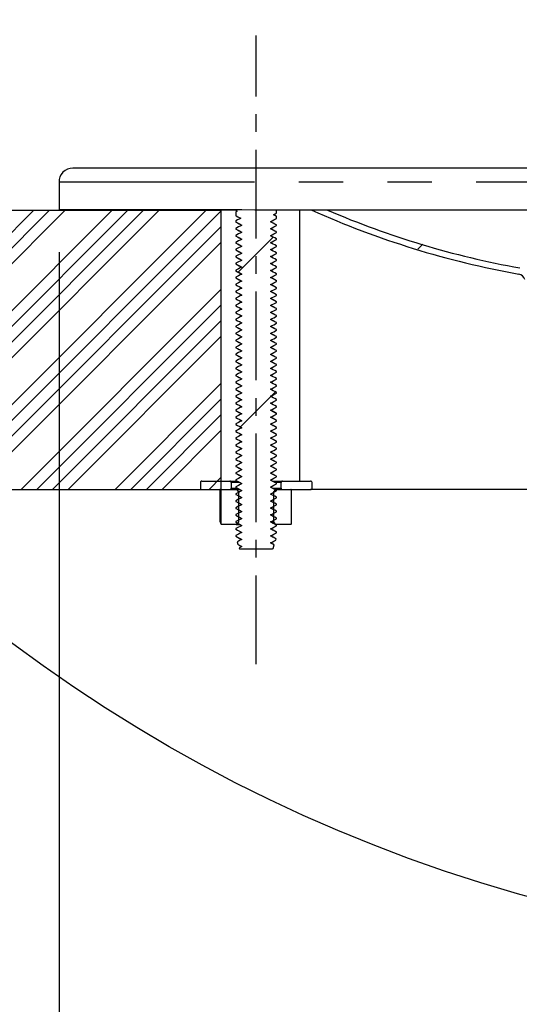
# Paper-space layout 'Layout1' of a CAD drawing. Extents: x -40 to 841, y 0 to 591.
# Drawn here: x 697 to 711, y 420 to 448 of the extents above; entities that cross this region are included whole.
import ezdxf

# ---------------------------------------------------------------- set-up
doc = ezdxf.new("R2010")
doc.units = 0
doc.linetypes.add('CENTERX2', pattern=[20.32, 12.7, -2.54, 2.54, -2.54])
doc.linetypes.add('PHANTOM', pattern=[12.7, 6.35, -1.27, 1.27, -1.27, 1.27, -1.27])
doc.layers.get('0').update_dxf_attribs({"linetype": 'CONTINUOUS'})
doc.styles.add('SLDTEXTSTYLE2', font='TXT', dxfattribs={"width": 0.605})
doc.dimstyles.new('SLDDIMSTYLE1', dxfattribs={"dimtxt": 5.172414, "dimasz": 7, "dimexe": 0, "dimexo": 0.0625, "dimgap": 1.293103, "dimtad": 1, "dimlfac": 5, "dimrnd": 1e-09, "dimzin": 12, "dimtxsty": 'SLDTEXTSTYLE2', "dimsah": 1, "dimcen": 0.09, "dimazin": 3, "dimtfac": 1, "dimtofl": 0, "dimtmove": 0, "dimatfit": 3, "dimtolj": 1, "dimtzin": 12})

# ---------------------------------------------------------------- blocks, each defined once
blk = doc.blocks.new('SW_HATCH_0')
at = {"color": 0, "linetype": 'CONTINUOUS'}
for p, q in [((11.225, 0), (4.419, -6.807)), ((11.674, 0), (4.634, -7.04)), ((12.123, 0), (4.851, -7.272)), ((13.47, 0), (5.512, -7.959)), ((13.919, 0), (5.919, -8)), ((14.368, 0), (6.368, -8)), ((14.817, 0), (6.817, -8)), ((16.164, 0), (8.164, -8)), ((18.864, 0.005), (18.864, 0.005)), ((23.352, 0.003), (23.352, 0.003)), ((23.358, 0.009), (23.358, 0.009)), ((16.596, -0.018), (8.613, -8)), ((16.596, -0.467), (9.062, -8)), ((18.085, -0.773), (17.084, -1.775)), ((16.596, -0.916), (9.511, -8)), ((22.376, -0.972), (22.229, -1.119)), ((16.596, -2.263), (10.859, -8)), ((16.596, -2.712), (11.308, -8)), ((16.596, -3.161), (11.757, -8)), ((16.596, -3.61), (12.206, -8)), ((16.596, -4.957), (13.553, -8)), ((18.013, -5.336), (17.143, -6.206)), ((18.145, -5.204), (18.036, -5.313)), ((16.596, -5.406), (14.002, -8)), ((16.596, -5.855), (14.451, -8)), ((16.596, -6.304), (14.9, -8)), ((17.042, -6.307), (17.016, -6.333)), ((16.596, -7.651), (16.247, -8))]:
    blk.add_line(p, q, dxfattribs=at)
blk = doc.blocks.new('_D_12')
at = {"color": 7, "linetype": 'CONTINUOUS'}
for p, q in [((708.598, 489.279), (691.412, 489.279)), ((693.412, 489.279), (693.412, 442.929))]:
    blk.add_line(p, q, dxfattribs=at)
for points in [[(693.412, 489.279), (692.335, 482.279), (694.489, 482.279)], [(693.412, 442.929), (694.489, 449.929), (692.335, 449.929)]]:
    blk.add_solid(points, dxfattribs=at)
at = {"color": 7, "linetype": 'CONTINUOUS', "insert": (684.388, 456.897, 0.02), "char_height": 7, "attachment_point": 1, "rotation": 90, "style": 'SLDTEXTSTYLE2'}
blk.add_mtext('232', dxfattribs=at)
blk = doc.blocks.new('_D_16')
at = {"color": 7, "linetype": 'CONTINUOUS'}
for p, q in [((698.015, 441.729), (698.015, 393.581)), ((741.715, 441.729), (741.715, 393.581)), ((741.715, 395.581), (698.015, 395.581))]:
    blk.add_line(p, q, dxfattribs=at)
for points in [[(698.015, 395.581), (705.015, 394.504), (705.015, 396.658)], [(741.715, 395.581), (734.715, 396.658), (734.715, 394.504)]]:
    blk.add_solid(points, dxfattribs=at)
at = {"color": 7, "linetype": 'CONTINUOUS', "char_height": 7, "attachment_point": 1, "style": 'SLDTEXTSTYLE2'}
for s, insert in [('%%c', (705.439, 404.604, 57.145)), ('219', (715.876, 404.604, 57.145))]:
    blk.add_mtext(s, dxfattribs=dict(at, insert=insert))

psp = doc.layouts.get("Layout1")

# ---------------------------------------------------------------- linework, layer by layer
at = {"color": 7, "linetype": 'CENTERX2', "ltscale": 0.2}
psp.add_line((703.6646, 429.9285), (703.6646, 447.9285), dxfattribs=at)
at = {"color": 7, "linetype": 'CONTINUOUS'}
for p, q in [((719.8646, 444.1285), (698.4146, 444.1285)), ((698.0146, 443.7285), (698.0146, 442.9416)), ((685.3598, 442.9285), (702.6646, 442.9285)), ((698.0146, 442.9416), (698.0146, 442.9285)), ((698.1946, 442.9285), (698.0146, 442.9285)), ((698.1946, 442.9402), (698.1946, 442.9285)), ((702.6646, 434.9285), (702.6646, 442.9285)), ((703.0846, 442.9285), (702.6646, 442.9285)), ((703.0846, 442.9345), (703.0846, 442.9158)), ((703.0846, 442.9158), (703.1179, 442.8984)), ((703.1179, 442.8984), (703.0846, 442.8811)), ((703.0846, 442.8811), (703.0846, 442.7692)), ((704.2262, 442.7648), (704.1617, 442.7993)), ((704.2446, 442.8424), (704.2446, 442.9338)), ((704.911, 442.9285), (704.2446, 442.9285)), ((704.911, 435.1685), (704.911, 442.9285)), ((705.2636, 442.9285), (704.911, 442.9285)), ((703.0846, 442.6277), (703.0846, 442.5887)), ((703.0962, 442.5827), (703.1028, 442.5808)), ((704.2446, 442.6887), (704.2446, 442.7545)), ((704.2446, 442.4888), (704.2446, 442.5082)), ((703.0846, 442.4082), (703.0846, 442.3888)), ((703.0962, 442.3827), (703.1028, 442.3809)), ((704.1409, 442.3622), (704.0722, 442.3989)), ((704.2339, 442.3137), (704.2264, 442.3158)), ((704.2446, 442.2888), (704.2446, 442.3081)), ((703.0846, 442.2081), (703.0846, 442.1888)), ((703.0846, 442.0081), (703.0846, 441.9888)), ((703.0959, 441.9829), (703.102, 441.9812)), ((703.0961, 442.1828), (703.1028, 442.1809)), ((704.2336, 442.1138), (704.2264, 442.1159)), ((704.2446, 442.0888), (704.2446, 442.1081)), ((703.0846, 441.8081), (703.0846, 441.7887)), ((703.0962, 441.7827), (703.1028, 441.7808)), ((704.1159, 441.7753), (704.072, 441.7988)), ((704.2334, 441.9139), (704.2264, 441.9159)), ((704.2446, 441.8887), (704.2446, 441.9081)), ((704.2446, 441.6888), (704.2446, 441.7082)), ((703.0846, 441.6082), (703.0846, 441.5888)), ((703.0846, 441.4081), (703.0846, 441.3888)), ((703.096, 441.3828), (703.1028, 441.3809)), ((703.0962, 441.5828), (703.1028, 441.5809)), ((704.1423, 441.5615), (704.0722, 441.5989)), ((704.2339, 441.5137), (704.2264, 441.5158)), ((704.2446, 441.4888), (704.2446, 441.5081)), ((703.0846, 441.2081), (703.0846, 441.1888)), ((703.0846, 441.1888), (703.0949, 441.1843)), ((704.2336, 441.3139), (704.2264, 441.3159)), ((704.2333, 441.114), (704.2264, 441.116)), ((704.2446, 441.2888), (704.2446, 441.3081)), ((704.2446, 441.0887), (704.2446, 441.1081)), ((703.0846, 441.0081), (703.0846, 440.9888)), ((703.0962, 440.9827), (703.1028, 440.9808)), ((704.2446, 440.8888), (704.2446, 440.9082)), ((703.0846, 440.8081), (703.0846, 440.7888)), ((703.0846, 440.6081), (703.0846, 440.5888)), ((703.096, 440.5829), (703.1028, 440.5809)), ((703.0962, 440.7828), (703.1028, 440.7809)), ((704.2338, 440.7138), (704.2264, 440.7158)), ((704.2446, 440.6888), (704.2446, 440.7081)), ((703.0846, 440.4081), (703.0846, 440.3887)), ((704.2335, 440.5139), (704.2264, 440.5159)), ((704.2333, 440.314), (704.2264, 440.316)), ((704.2446, 440.4888), (704.2446, 440.5081)), ((704.2446, 440.2887), (704.2446, 440.3081)), ((703.0846, 440.2082), (703.0846, 440.1888)), ((703.0846, 440.0081), (703.0846, 439.9888)), ((703.0961, 439.9828), (703.1028, 439.9809)), ((703.0962, 440.1827), (703.1028, 440.1808)), ((704.1393, 440.163), (704.0722, 440.1989)), ((704.234, 440.1137), (704.2264, 440.1158)), ((704.2446, 440.0888), (704.2446, 440.1082)), ((703.0846, 439.8081), (703.0846, 439.7888)), ((703.0959, 439.7829), (703.1028, 439.7809)), ((704.2337, 439.9138), (704.2264, 439.9159)), ((704.2334, 439.7139), (704.2264, 439.7159)), ((704.2446, 439.8888), (704.2446, 439.9081)), ((704.2446, 439.6888), (704.2446, 439.7081)), ((703.0846, 439.6081), (703.0846, 439.5887)), ((703.0846, 439.4082), (703.0846, 439.3888)), ((704.1407, 439.3623), (704.0722, 439.3989)), ((704.2332, 439.514), (704.2264, 439.516)), ((704.2446, 439.4888), (704.2446, 439.5081)), ((703.0846, 439.2081), (703.0846, 439.1888)), ((703.0961, 439.1828), (703.1028, 439.1809)), ((703.0962, 439.3827), (703.1028, 439.3809)), ((704.2339, 439.3137), (704.2264, 439.3158)), ((704.2446, 439.2888), (704.2446, 439.3082)), ((703.0846, 439.0081), (703.0846, 438.9888)), ((703.0959, 438.9829), (703.1028, 438.9809)), ((704.2339, 439.1137), (704.2269, 439.1159)), ((704.2446, 439.0888), (704.2446, 439.1081)), ((704.2446, 438.8888), (704.2446, 438.9081)), ((703.0846, 438.8081), (703.0846, 438.7887)), ((703.0846, 438.6082), (703.0846, 438.5888)), ((703.0962, 438.7827), (703.1028, 438.7808)), ((703.0962, 438.5827), (703.1028, 438.5809)), ((704.1421, 438.5616), (704.0722, 438.5989)), ((704.2446, 438.6888), (704.2446, 438.7081)), ((703.0846, 438.4081), (703.0846, 438.3888)), ((703.096, 438.3828), (703.1028, 438.3809)), ((704.2339, 438.5137), (704.2264, 438.5158)), ((704.2336, 438.3139), (704.2264, 438.3159)), ((704.2446, 438.4888), (704.2446, 438.5081)), ((704.2446, 438.2888), (704.2446, 438.3081)), ((703.0846, 438.2081), (703.0846, 438.1888)), ((703.0846, 438.0081), (703.0846, 437.9888)), ((703.0958, 438.183), (703.1028, 438.181)), ((704.2333, 438.114), (704.2264, 438.1159)), ((704.2446, 438.0888), (704.2446, 438.1081)), ((703.0846, 437.8082), (703.0846, 437.7888)), ((703.0962, 437.9827), (703.1028, 437.9808)), ((703.0962, 437.7828), (703.1028, 437.7809)), ((704.1435, 437.7608), (704.0722, 437.7989)), ((704.2446, 437.9081), (704.226, 437.916)), ((704.2338, 437.7138), (704.2264, 437.7158)), ((704.2446, 437.8888), (704.2446, 437.9081)), ((704.2446, 437.6888), (704.2446, 437.7081)), ((703.0846, 437.6081), (703.0846, 437.5888)), ((703.096, 437.5829), (703.1028, 437.5809)), ((704.2335, 437.5139), (704.2264, 437.5159)), ((704.2446, 437.4888), (704.2446, 437.5081)), ((703.0846, 437.4081), (703.0846, 437.3888)), ((703.0846, 437.3888), (703.1022, 437.381)), ((703.0846, 437.2081), (703.0846, 437.1888)), ((703.0962, 437.1827), (703.1028, 437.1808)), ((704.0714, 437.1994), (704.2441, 437.1093)), ((704.2333, 437.314), (704.2264, 437.316)), ((704.2446, 437.2887), (704.2446, 437.3081)), ((703.0846, 437.0081), (703.0846, 436.9888)), ((703.0961, 436.9828), (703.1028, 436.9809)), ((704.2446, 437.1082), (704.2443, 437.1093)), ((704.2446, 437.0888), (704.2446, 437.1082)), ((704.2446, 436.8888), (704.2446, 436.9081)), ((703.0846, 436.8081), (703.0846, 436.7888)), ((703.0846, 436.6081), (703.0846, 436.5888)), ((703.0959, 436.7829), (703.1028, 436.7809)), ((704.2446, 436.6888), (704.2446, 436.7081)), ((703.0846, 436.4081), (703.0846, 436.3888)), ((703.0962, 436.3827), (703.1028, 436.3808)), ((704.2446, 436.5081), (704.2256, 436.516)), ((704.2446, 436.4888), (704.2446, 436.5081)), ((704.2446, 436.2888), (704.2446, 436.3081)), ((703.0846, 436.2081), (703.0846, 436.1888)), ((703.0961, 436.1828), (703.1028, 436.1809)), ((704.2446, 436.0888), (704.2446, 436.1081)), ((703.0846, 436.0081), (703.0846, 435.9888)), ((703.0846, 435.8081), (703.0846, 435.7888)), ((703.0956, 435.783), (703.1026, 435.7811)), ((703.0959, 435.9829), (703.1028, 435.9809)), ((704.2446, 435.8888), (704.2446, 435.9081)), ((703.0846, 435.6081), (703.0846, 435.5888)), ((703.0962, 435.5827), (703.1028, 435.5809)), ((704.133, 435.5663), (704.0722, 435.5989)), ((704.2339, 435.5137), (704.226, 435.516)), ((704.2446, 435.6888), (704.2446, 435.7081)), ((704.2446, 435.4888), (704.2446, 435.5081)), ((702.1046, 435.1685), (702.9126, 435.1685)), ((702.9126, 435.1685), (703.1228, 435.1685)), ((703.0846, 435.4081), (703.0846, 435.3888)), ((703.0846, 435.2081), (703.0846, 435.1888)), ((703.0958, 435.183), (703.1028, 435.181)), ((703.0961, 435.3828), (703.1028, 435.3809)), ((704.1316, 435.1685), (704.4166, 435.1685)), ((704.2336, 435.3138), (704.2264, 435.3159)), ((704.2446, 435.2888), (704.2446, 435.3081)), ((704.4166, 435.1685), (705.2246, 435.1685)), ((691.6215, 434.9285), (702.6646, 434.9285)), ((702.0646, 435.1285), (702.0646, 434.9685)), ((702.1046, 434.9285), (702.9126, 434.9285)), ((702.6266, 434.9218), (702.6266, 434.0208)), ((702.6266, 434.9218), (702.6266, 434.9218)), ((702.6655, 433.9352), (702.6655, 434.9218)), ((702.6723, 434.9285), (703.0919, 434.9285)), ((702.9526, 435.1285), (702.9526, 434.9685)), ((703.0846, 435.0081), (703.0846, 434.9888)), ((703.0846, 434.9888), (703.0952, 434.9841)), ((703.0919, 434.9285), (703.194, 434.9285)), ((703.0967, 434.9266), (703.1591, 434.8641)), ((704.1701, 434.8641), (704.2325, 434.9266)), ((704.2056, 434.9285), (704.2373, 434.9285)), ((704.2333, 435.114), (704.2264, 435.1159)), ((704.2373, 434.9285), (704.6569, 434.9285)), ((704.2446, 435.0888), (704.2446, 435.1081)), ((704.2446, 434.8888), (704.2446, 434.9081)), ((704.3766, 434.9685), (704.3766, 435.1285)), ((704.4166, 434.9285), (705.2246, 434.9285)), ((704.6637, 434.9218), (704.6637, 433.9352)), ((713.5146, 434.9285), (705.2246, 434.9285)), ((705.2646, 434.9685), (705.2646, 435.1285)), ((703.0846, 434.8081), (703.0846, 434.7888)), ((703.0846, 434.6081), (703.0846, 434.5888)), ((703.1591, 434.8641), (703.1892, 434.8641)), ((703.1611, 434.8593), (703.1611, 433.9977)), ((704.1681, 433.9977), (704.1681, 434.8593)), ((704.2446, 434.6888), (704.2446, 434.7081)), ((703.0846, 434.4081), (703.0846, 434.3888)), ((704.2446, 434.4888), (704.2446, 434.5081)), ((703.0846, 434.2081), (703.0846, 434.1887)), ((704.2446, 434.2888), (704.2446, 434.3081)), ((704.2446, 434.0887), (704.2446, 434.1081)), ((702.6707, 433.9285), (702.6723, 433.9285)), ((703.0919, 433.9285), (702.6723, 433.9285)), ((703.0846, 434.0084), (703.0846, 433.9887)), ((703.0846, 433.8082), (703.0846, 433.7887)), ((703.1991, 433.9285), (703.0919, 433.9285)), ((703.1591, 433.993), (703.0967, 433.9305)), ((704.142, 433.9616), (704.0722, 433.9989)), ((704.1701, 433.993), (704.0834, 433.993)), ((704.2325, 433.9305), (704.1701, 433.993)), ((704.2373, 433.9285), (704.207, 433.9285)), ((704.6569, 433.9285), (704.2373, 433.9285)), ((704.2446, 433.8887), (704.2446, 433.9082)), ((703.0846, 433.6084), (703.0846, 433.5888)), ((704.2286, 433.4804), (704.2389, 433.5114)), ((704.2446, 433.6887), (704.2446, 433.7082)), ((703.1187, 433.4262), (703.1411, 433.359)), ((703.1755, 433.2558), (703.1846, 433.2285)), ((703.1811, 433.3383), (703.2566, 433.298)), ((703.1846, 433.2285), (704.1295, 433.2285)), ((704.1478, 433.2381), (704.182, 433.3407))]:
    psp.add_line(p, q, dxfattribs=at)
at = {"color": 8, "linetype": 'PHANTOM'}
for p, q in [((741.7146, 443.7285), (698.0146, 443.7285)), ((702.6655, 434.9218), (702.6266, 434.9218)), ((702.6266, 434.9218), (702.6266, 434.0208)), ((703.1979, 435.1285), (702.9526, 435.1285)), ((702.9526, 434.9685), (703.1174, 434.9685)), ((703.1998, 434.9266), (703.0967, 434.9266)), ((704.1311, 434.9685), (704.3766, 434.9685)), ((704.3766, 435.1285), (704.207, 435.1285)), ((704.2325, 434.9266), (704.2088, 434.9266)), ((703.1783, 434.8593), (703.1611, 434.8593)), ((702.6266, 434.0208), (702.6266, 434.0208)), ((702.6655, 433.9352), (702.664, 433.9352)), ((703.0967, 433.9305), (703.1941, 433.9305)), ((704.0773, 433.9977), (704.1681, 433.9977)), ((704.2026, 433.9305), (704.2325, 433.9305))]:
    psp.add_line(p, q, dxfattribs=at)
at = {"color": 7, "linetype": 'CONTINUOUS', "flags": 128}
for points in [[(711.503, 442.9313), (710.9774, 442.9315), (710.4579, 442.9316), (709.9449, 442.9317), (709.4387, 442.9318), (708.9396, 442.932), (708.448, 442.9321), (707.9642, 442.9323), (707.4886, 442.9325), (707.0215, 442.9326), (706.5632, 442.9328), (706.114, 442.933), (705.6742, 442.9332), (705.2441, 442.9333), (704.8241, 442.9335), (704.4143, 442.9337), (704.0152, 442.934), (703.6269, 442.9342), (703.2497, 442.9344), (702.884, 442.9346), (702.5298, 442.9348), (702.1876, 442.9351), (701.8575, 442.9353), (701.5397, 442.9355), (701.2344, 442.9358), (700.942, 442.936), (700.6625, 442.9363), (700.3961, 442.9366), (700.1431, 442.9368), (699.9036, 442.9371), (699.6778, 442.9373), (699.4659, 442.9376), (699.2679, 442.9379), (699.084, 442.9382), (698.9144, 442.9384), (698.7591, 442.9387), (698.6183, 442.939), (698.4921, 442.9393), (698.3805, 442.9396), (698.2836, 442.9399), (698.2015, 442.9401), (698.1343, 442.9404), (698.082, 442.9407), (698.0446, 442.941), (698.0221, 442.9413), (698.0146, 442.9416)], [(704.1601, 442.7984), (704.2078, 442.8233), (704.2446, 442.8424)], [(704.2446, 442.7545), (704.2389, 442.7574), (704.1601, 442.7984)], [(703.0846, 442.7692), (703.0886, 442.7665), (703.0906, 442.7661)], [(703.0846, 442.7692), (703.0941, 442.7643), (703.1418, 442.7395), (703.2205, 442.6984)], [(703.2205, 442.6984), (703.1728, 442.6736), (703.1252, 442.6488), (703.0846, 442.6277)], [(703.0846, 442.5887), (703.1314, 442.5643), (703.1795, 442.5393), (703.2579, 442.4985)], [(703.1679, 442.5454), (703.1855, 442.536), (703.2568, 442.4979)], [(704.0714, 442.5985), (704.1195, 442.6235), (704.1676, 442.6486), (704.2446, 442.6887)], [(704.2446, 442.5082), (704.1979, 442.5326), (704.1498, 442.5576), (704.0714, 442.5985)], [(704.2389, 442.5124), (704.1518, 442.5582), (704.0735, 442.5995)], [(704.2446, 442.5082), (704.2405, 442.5118), (704.2365, 442.513)], [(703.2579, 442.4985), (703.2098, 442.4734), (703.1617, 442.4483), (703.0846, 442.4082)], [(703.0846, 442.3888), (703.1315, 442.3643), (703.1796, 442.3393), (703.2579, 442.2985)], [(703.2579, 442.2985), (703.2098, 442.2734), (703.1617, 442.2483), (703.0846, 442.2081)], [(703.167, 442.3458), (703.1855, 442.336), (703.2568, 442.2979)], [(704.0713, 442.3985), (704.1194, 442.4235), (704.1675, 442.4486), (704.2446, 442.4888)], [(704.2446, 442.3081), (704.1978, 442.3326), (704.1497, 442.3576), (704.0713, 442.3985)], [(704.0713, 442.1985), (704.1194, 442.2235), (704.1674, 442.2486), (704.2446, 442.2888)], [(703.0846, 442.1888), (703.1315, 442.1643), (703.1796, 442.1393), (703.258, 442.0984)], [(703.258, 442.0984), (703.2099, 442.0734), (703.1618, 442.0483), (703.0846, 442.0081)], [(703.0846, 441.9888), (703.1316, 441.9643), (703.1796, 441.9393), (703.258, 441.8984)], [(703.1535, 441.9529), (703.1849, 441.9362), (703.2568, 441.8978)], [(703.1696, 442.1445), (703.1856, 442.136), (703.2569, 442.0979)], [(704.0712, 441.9984), (704.1193, 442.0235), (704.1674, 442.0486), (704.2446, 442.0888)], [(704.2446, 441.9081), (704.1977, 441.9326), (704.1496, 441.9576), (704.0712, 441.9984)], [(704.2446, 442.1081), (704.1977, 442.1326), (704.1496, 442.1576), (704.0713, 442.1985)], [(704.1473, 442.1588), (704.1434, 442.1609), (704.0723, 442.199)], [(704.1539, 441.9554), (704.1435, 441.9609), (704.0723, 441.999)], [(703.258, 441.8984), (703.2099, 441.8734), (703.1618, 441.8483), (703.0846, 441.8081)], [(703.0846, 441.7887), (703.1314, 441.7644), (703.1795, 441.7393), (703.2579, 441.6985)], [(703.2579, 441.6985), (703.2098, 441.6734), (703.1617, 441.6483), (703.0846, 441.6082)], [(703.1673, 441.7457), (703.1855, 441.736), (703.2568, 441.6979)], [(704.0713, 441.5985), (704.1194, 441.6235), (704.1675, 441.6486), (704.2446, 441.6888)], [(704.0714, 441.7985), (704.1195, 441.8235), (704.1676, 441.8486), (704.2446, 441.8887)], [(704.2446, 441.7082), (704.1979, 441.7325), (704.1498, 441.7576), (704.0714, 441.7985)], [(703.0846, 441.5888), (703.1315, 441.5644), (703.1796, 441.5393), (703.2579, 441.4985)], [(703.2579, 441.4985), (703.2099, 441.4734), (703.1618, 441.4483), (703.0846, 441.4081)], [(703.0846, 441.3888), (703.1315, 441.3644), (703.1796, 441.3393), (703.258, 441.2984)], [(703.1673, 441.5457), (703.1855, 441.536), (703.2568, 441.4979)], [(704.2446, 441.5081), (704.1978, 441.5326), (704.1497, 441.5576), (704.0713, 441.5985)], [(704.0713, 441.3985), (704.1193, 441.4235), (704.1674, 441.4486), (704.2446, 441.4888)], [(704.2446, 441.3081), (704.1977, 441.3325), (704.1496, 441.3576), (704.0713, 441.3985)], [(704.149, 441.358), (704.1434, 441.3609), (704.0723, 441.399)], [(703.258, 441.2984), (703.2099, 441.2734), (703.1618, 441.2483), (703.0846, 441.2081)], [(703.0846, 441.1888), (703.1316, 441.1644), (703.1796, 441.1393), (703.258, 441.0984)], [(703.258, 441.0984), (703.2099, 441.0734), (703.1618, 441.0483), (703.0846, 441.0081)], [(703.089, 441.185), (703.1763, 441.1391), (703.2557, 441.0973)], [(703.1707, 441.344), (703.1856, 441.336), (703.2569, 441.2979)], [(704.0712, 441.1984), (704.1193, 441.2235), (704.1674, 441.2486), (704.2446, 441.2888)], [(704.2446, 441.1081), (704.1977, 441.1325), (704.1496, 441.1576), (704.0712, 441.1984)], [(704.1554, 441.1546), (704.1435, 441.1609), (704.0723, 441.199)], [(703.0846, 440.9888), (703.132, 440.9641), (703.1806, 440.9387), (703.2579, 440.8985)], [(703.2579, 440.8985), (703.209, 440.873), (703.1602, 440.8475), (703.0846, 440.8081)], [(703.167, 440.9458), (703.1855, 440.936), (703.2568, 440.8979)], [(704.0713, 440.9985), (704.12, 441.0238), (704.1686, 441.0491), (704.2446, 441.0887)], [(704.2446, 440.9082), (704.197, 440.933), (704.1482, 440.9584), (704.0713, 440.9985)], [(704.0713, 440.7985), (704.1199, 440.8238), (704.1686, 440.8492), (704.2446, 440.8888)], [(704.2446, 440.9082), (704.2405, 440.9119), (704.2341, 440.9137)], [(703.0846, 440.7888), (703.1321, 440.7641), (703.1807, 440.7387), (703.258, 440.6985)], [(703.258, 440.6985), (703.2091, 440.673), (703.1602, 440.6475), (703.0846, 440.6081)], [(703.0846, 440.5888), (703.1321, 440.5641), (703.1808, 440.5387), (703.258, 440.4984)], [(703.1679, 440.7454), (703.1856, 440.736), (703.2568, 440.6979)], [(703.1719, 440.5433), (703.1857, 440.536), (703.2569, 440.4979)], [(704.0712, 440.5984), (704.1199, 440.6238), (704.1685, 440.6492), (704.2446, 440.6888)], [(704.2446, 440.5081), (704.1969, 440.533), (704.148, 440.5584), (704.0712, 440.5984)], [(704.2446, 440.7081), (704.197, 440.733), (704.1481, 440.7584), (704.0713, 440.7985)], [(704.1437, 440.7607), (704.1433, 440.7609), (704.0722, 440.7989)], [(704.1506, 440.5571), (704.1434, 440.5609), (704.0723, 440.599)], [(703.258, 440.4984), (703.2091, 440.473), (703.1602, 440.4475), (703.0846, 440.4081)], [(703.0846, 440.3887), (703.1313, 440.3644), (703.1794, 440.3393), (703.2578, 440.2985)], [(703.2578, 440.2985), (703.2097, 440.2734), (703.1616, 440.2483), (703.0846, 440.2082)], [(703.17, 440.3442), (703.1855, 440.336), (703.2567, 440.2979)], [(704.0712, 440.3984), (704.1199, 440.4238), (704.1685, 440.4492), (704.2446, 440.4888)], [(704.2446, 440.3081), (704.1969, 440.333), (704.148, 440.3584), (704.0712, 440.3984)], [(704.0713, 440.1985), (704.1194, 440.2235), (704.1675, 440.2486), (704.2446, 440.2887)], [(704.1568, 440.3539), (704.1435, 440.3609), (704.0723, 440.399)], [(703.0846, 440.1888), (703.1315, 440.1643), (703.1796, 440.1393), (703.2579, 440.0985)], [(703.2579, 440.0985), (703.2098, 440.0734), (703.1617, 440.0483), (703.0846, 440.0081)], [(703.0846, 439.9888), (703.1315, 439.9643), (703.1796, 439.9393), (703.258, 439.8985)], [(703.1669, 440.1459), (703.1855, 440.136), (703.2568, 440.0979)], [(704.2446, 440.1082), (704.1978, 440.1325), (704.1497, 440.1576), (704.0713, 440.1985)], [(704.0713, 439.9985), (704.1194, 440.0235), (704.1675, 440.0486), (704.2446, 440.0888)], [(704.2446, 439.9081), (704.1978, 439.9325), (704.1497, 439.9576), (704.0713, 439.9985)], [(704.1454, 439.9598), (704.1433, 439.9609), (704.0722, 439.999)], [(703.258, 439.8985), (703.2099, 439.8734), (703.1618, 439.8483), (703.0846, 439.8081)], [(703.0846, 439.7888), (703.1316, 439.7643), (703.1797, 439.7393), (703.258, 439.6984)], [(703.258, 439.6984), (703.2099, 439.6734), (703.1618, 439.6483), (703.0846, 439.6081)], [(703.1686, 439.945), (703.1856, 439.936), (703.2568, 439.8979)], [(703.1733, 439.7426), (703.1857, 439.736), (703.2569, 439.6979)], [(704.0712, 439.7984), (704.1193, 439.8235), (704.1674, 439.8486), (704.2446, 439.8888)], [(704.2446, 439.7081), (704.1977, 439.7325), (704.1496, 439.7576), (704.0712, 439.7984)], [(704.0712, 439.5984), (704.1193, 439.6235), (704.1674, 439.6486), (704.2446, 439.6888)], [(704.1522, 439.7563), (704.1434, 439.7609), (704.0723, 439.799)], [(703.0846, 439.5887), (703.1314, 439.5643), (703.1795, 439.5393), (703.2579, 439.4985)], [(703.2579, 439.4985), (703.2098, 439.4734), (703.1617, 439.4483), (703.0846, 439.4082)], [(703.167, 439.5458), (703.1855, 439.536), (703.2568, 439.4979)], [(704.2446, 439.5081), (704.1977, 439.5325), (704.1496, 439.5576), (704.0712, 439.5984)], [(704.0713, 439.3985), (704.1194, 439.4235), (704.1675, 439.4486), (704.2446, 439.4888)], [(704.2446, 439.3082), (704.1978, 439.3326), (704.1497, 439.3576), (704.0713, 439.3985)], [(704.1581, 439.5532), (704.1436, 439.5609), (704.0723, 439.599)], [(703.0846, 439.3888), (703.1315, 439.3643), (703.1796, 439.3393), (703.2579, 439.2985)], [(703.2579, 439.2985), (703.2098, 439.2734), (703.1617, 439.2483), (703.0846, 439.2081)], [(703.0846, 439.1888), (703.1315, 439.1643), (703.1796, 439.1393), (703.258, 439.0984)], [(703.167, 439.3459), (703.1855, 439.336), (703.2568, 439.2979)], [(703.1695, 439.1446), (703.1856, 439.136), (703.2569, 439.0979)], [(704.0713, 439.1985), (704.1194, 439.2235), (704.1674, 439.2486), (704.2446, 439.2888)], [(704.2446, 439.1081), (704.1977, 439.1326), (704.1496, 439.1576), (704.0713, 439.1985)], [(704.1471, 439.1589), (704.1434, 439.1609), (704.0723, 439.199)], [(703.258, 439.0984), (703.2099, 439.0734), (703.1618, 439.0483), (703.0846, 439.0081)], [(703.0846, 438.9888), (703.1316, 438.9643), (703.1797, 438.9393), (703.258, 438.8984)], [(703.258, 438.8984), (703.2099, 438.8734), (703.1618, 438.8483), (703.0846, 438.8081)], [(703.1747, 438.9418), (703.1857, 438.936), (703.2569, 438.8979)], [(704.0712, 438.9984), (704.1193, 439.0235), (704.1674, 439.0486), (704.2446, 439.0888)], [(704.2446, 438.9081), (704.1977, 438.9326), (704.1496, 438.9576), (704.0712, 438.9984)], [(704.0713, 438.7984), (704.1193, 438.8235), (704.1674, 438.8486), (704.2446, 438.8888)], [(704.1537, 438.9555), (704.1435, 438.9609), (704.0723, 438.999)], [(703.0846, 438.7887), (703.1314, 438.7644), (703.1795, 438.7393), (703.2579, 438.6985)], [(703.2579, 438.6985), (703.2098, 438.6734), (703.1617, 438.6483), (703.0846, 438.6082)], [(703.0846, 438.5888), (703.1315, 438.5644), (703.1796, 438.5393), (703.2579, 438.4985)], [(703.1676, 438.7455), (703.1855, 438.736), (703.2568, 438.6979)], [(704.2446, 438.7081), (704.1977, 438.7326), (704.1496, 438.7576), (704.0713, 438.7984)], [(704.0713, 438.5985), (704.1194, 438.6235), (704.1675, 438.6486), (704.2446, 438.6888)], [(704.2446, 438.5081), (704.1978, 438.5325), (704.1497, 438.5576), (704.0713, 438.5985)], [(704.1589, 438.7527), (704.1436, 438.7609), (704.0724, 438.799)], [(703.2579, 438.4985), (703.2099, 438.4734), (703.1618, 438.4483), (703.0846, 438.4081)], [(703.0846, 438.3888), (703.1315, 438.3644), (703.1796, 438.3393), (703.258, 438.2984)], [(703.258, 438.2984), (703.2099, 438.2734), (703.1618, 438.2483), (703.0846, 438.2081)], [(703.1673, 438.5457), (703.1855, 438.536), (703.2568, 438.4979)], [(703.1705, 438.344), (703.1856, 438.336), (703.2569, 438.2979)], [(704.0712, 438.1984), (704.1193, 438.2235), (704.1674, 438.2486), (704.2446, 438.2888)], [(704.0713, 438.3985), (704.1193, 438.4235), (704.1674, 438.4486), (704.2446, 438.4888)], [(704.2446, 438.3081), (704.1977, 438.3325), (704.1496, 438.3576), (704.0713, 438.3985)], [(704.1488, 438.3581), (704.1434, 438.3609), (704.0723, 438.399)], [(703.0846, 438.1888), (703.1315, 438.1644), (703.1796, 438.1393), (703.258, 438.0984)], [(703.258, 438.0984), (703.2099, 438.0734), (703.1618, 438.0483), (703.0846, 438.0081)], [(703.0846, 437.9888), (703.1314, 437.9644), (703.1795, 437.9393), (703.2579, 437.8985)], [(703.1762, 438.1411), (703.1858, 438.136), (703.2569, 438.0979)], [(704.2446, 438.1081), (704.1977, 438.1325), (704.1496, 438.1576), (704.0712, 438.1984)], [(704.0712, 437.9984), (704.1193, 438.0235), (704.1674, 438.0486), (704.2446, 438.0888)], [(704.2446, 437.9081), (704.1977, 437.9325), (704.1496, 437.9576), (704.0712, 437.9984)], [(704.1552, 438.1547), (704.1435, 438.1609), (704.0723, 438.199)], [(704.161, 437.9517), (704.1436, 437.9609), (704.0723, 437.999)], [(703.2579, 437.8985), (703.2098, 437.8734), (703.1617, 437.8483), (703.0846, 437.8082)], [(703.0846, 437.7888), (703.1315, 437.7644), (703.1796, 437.7393), (703.258, 437.6985)], [(703.167, 437.9458), (703.1855, 437.936), (703.2568, 437.8979)], [(703.1678, 437.7454), (703.1856, 437.736), (703.2568, 437.6979)], [(704.0713, 437.7985), (704.1194, 437.8235), (704.1675, 437.8486), (704.2446, 437.8888)], [(704.2446, 437.7081), (704.1978, 437.7325), (704.1497, 437.7576), (704.0713, 437.7985)], [(703.258, 437.6985), (703.2099, 437.6734), (703.1618, 437.6483), (703.0846, 437.6081)], [(703.0846, 437.5888), (703.1315, 437.5644), (703.1796, 437.5393), (703.258, 437.4984)], [(703.258, 437.4984), (703.2099, 437.4734), (703.1618, 437.4483), (703.0846, 437.4081)], [(703.1717, 437.5434), (703.1857, 437.536), (703.2569, 437.4979)], [(704.0712, 437.5984), (704.1193, 437.6235), (704.1674, 437.6486), (704.2446, 437.6888)], [(704.2446, 437.5081), (704.1977, 437.5325), (704.1496, 437.5576), (704.0712, 437.5984)], [(704.0712, 437.3984), (704.1193, 437.4235), (704.1674, 437.4486), (704.2446, 437.4888)], [(704.1504, 437.5572), (704.1434, 437.5609), (704.0723, 437.599)], [(703.0846, 437.3888), (703.1315, 437.3644), (703.1796, 437.3393), (703.258, 437.2984)], [(703.258, 437.2984), (703.2099, 437.2734), (703.1618, 437.2483), (703.0846, 437.2081)], [(703.0846, 437.1888), (703.132, 437.1641), (703.1806, 437.1387), (703.2579, 437.0985)], [(703.1669, 437.1459), (703.1855, 437.136), (703.2568, 437.0979)], [(703.1751, 437.3416), (703.1857, 437.336), (703.2569, 437.2979)], [(704.2446, 437.3081), (704.1977, 437.3325), (704.1496, 437.3576), (704.0712, 437.3984)], [(704.0714, 437.1985), (704.12, 437.2238), (704.1687, 437.2492), (704.2446, 437.2887)], [(704.2446, 437.1082), (704.1974, 437.1328), (704.1487, 437.1582), (704.0714, 437.1985)], [(704.1566, 437.3539), (704.1435, 437.3609), (704.0723, 437.399)], [(703.2579, 437.0985), (703.2093, 437.0731), (703.1606, 437.0478), (703.0846, 437.0081)], [(703.0846, 436.9888), (703.1321, 436.9641), (703.1807, 436.9387), (703.258, 436.8984)], [(703.258, 436.8984), (703.2093, 436.8731), (703.1607, 436.8477), (703.0846, 436.8081)], [(703.1685, 436.9451), (703.1856, 436.936), (703.2568, 436.8979)], [(704.0712, 436.7984), (704.1199, 436.8238), (704.1685, 436.8492), (704.2446, 436.8888)], [(704.0713, 436.9985), (704.1199, 437.0238), (704.1686, 437.0492), (704.2446, 437.0888)], [(704.2446, 436.9081), (704.1972, 436.9328), (704.1486, 436.9582), (704.0713, 436.9985)], [(704.1452, 436.9599), (704.1433, 436.9609), (704.0722, 436.999)], [(703.0846, 436.7888), (703.1321, 436.7641), (703.1807, 436.7387), (703.258, 436.6984)], [(703.258, 436.6984), (703.2093, 436.6731), (703.1607, 436.6477), (703.0846, 436.6081)], [(703.0846, 436.5888), (703.0887, 436.585), (703.0957, 436.583)], [(703.0846, 436.5888), (703.1321, 436.5641), (703.1807, 436.5387), (703.258, 436.4984)], [(703.1731, 436.7427), (703.1857, 436.736), (703.2569, 436.6979)], [(704.2446, 436.7081), (704.1972, 436.7328), (704.1485, 436.7582), (704.0712, 436.7984)], [(704.0712, 436.5984), (704.1199, 436.6238), (704.1685, 436.6491), (704.2446, 436.6888)], [(704.2446, 436.5081), (704.1972, 436.5328), (704.1485, 436.5582), (704.0712, 436.5984)], [(704.152, 436.7564), (704.1434, 436.7609), (704.0723, 436.799)], [(704.1579, 436.5533), (704.1436, 436.5609), (704.0723, 436.599)], [(704.2334, 436.7139), (704.2281, 436.7159), (704.2279, 436.7159)], [(703.258, 436.4984), (703.2093, 436.4731), (703.1607, 436.4477), (703.0846, 436.4081)], [(703.0846, 436.3888), (703.1326, 436.3638), (703.1818, 436.3381), (703.2579, 436.2985)], [(703.2579, 436.2985), (703.2087, 436.2728), (703.1595, 436.2472), (703.0846, 436.2081)], [(703.167, 436.3459), (703.1855, 436.336), (703.2568, 436.2979)], [(704.0713, 436.3985), (704.1205, 436.4241), (704.1697, 436.4497), (704.2446, 436.4888)], [(704.2446, 436.3081), (704.1966, 436.3331), (704.1474, 436.3588), (704.0713, 436.3985)], [(704.2393, 436.3122), (704.1521, 436.3581), (704.0735, 436.3996)], [(704.2446, 436.3081), (704.2405, 436.3118), (704.237, 436.3128)], [(703.0846, 436.1888), (703.1326, 436.1638), (703.1818, 436.1381), (703.258, 436.0984)], [(703.258, 436.0984), (703.2088, 436.0728), (703.1596, 436.0472), (703.0846, 436.0081)], [(703.1694, 436.1446), (703.1856, 436.136), (703.2569, 436.0979)], [(704.0712, 435.9984), (704.1204, 436.0241), (704.1696, 436.0497), (704.2446, 436.0888)], [(704.0713, 436.1985), (704.1205, 436.2241), (704.1697, 436.2497), (704.2446, 436.2888)], [(704.2446, 436.1081), (704.1966, 436.1331), (704.1474, 436.1588), (704.0713, 436.1985)], [(704.1469, 436.159), (704.1434, 436.1609), (704.0723, 436.199)], [(703.0846, 435.9888), (703.1326, 435.9638), (703.1818, 435.9381), (703.258, 435.8984)], [(703.258, 435.8984), (703.2088, 435.8728), (703.1596, 435.8472), (703.0846, 435.8081)], [(703.0846, 435.7888), (703.1326, 435.7638), (703.1818, 435.7381), (703.258, 435.6984)], [(703.1745, 435.9419), (703.1857, 435.936), (703.2569, 435.8979)], [(703.1764, 435.741), (703.1856, 435.736), (703.2569, 435.6979)], [(704.2446, 435.9081), (704.1966, 435.9331), (704.1474, 435.9588), (704.0712, 435.9984)], [(704.0712, 435.7984), (704.1204, 435.8241), (704.1696, 435.8497), (704.2446, 435.8888)], [(704.2446, 435.7081), (704.1966, 435.7331), (704.1474, 435.7588), (704.0712, 435.7984)], [(704.1535, 435.9556), (704.1435, 435.9609), (704.0723, 435.999)], [(704.1591, 435.7527), (704.1436, 435.7609), (704.0723, 435.799)], [(703.258, 435.6984), (703.2088, 435.6728), (703.1596, 435.6472), (703.0846, 435.6081)], [(703.0846, 435.5888), (703.1326, 435.5638), (703.1818, 435.5381), (703.2579, 435.4985)], [(703.2579, 435.4985), (703.2088, 435.4728), (703.1596, 435.4472), (703.0846, 435.4081)], [(703.1672, 435.5457), (703.1855, 435.536), (703.2568, 435.4979)], [(704.0713, 435.5985), (704.1205, 435.6241), (704.1697, 435.6497), (704.2446, 435.6888)], [(704.2446, 435.5081), (704.1967, 435.5331), (704.1475, 435.5587), (704.0713, 435.5985)], [(704.0713, 435.3984), (704.1204, 435.4241), (704.1696, 435.4497), (704.2446, 435.4888)], [(703.0846, 435.3888), (703.1326, 435.3638), (703.1818, 435.3381), (703.258, 435.2984)], [(703.258, 435.2984), (703.2088, 435.2728), (703.1596, 435.2472), (703.0846, 435.2081)], [(703.0846, 435.1888), (703.1326, 435.1638), (703.1818, 435.1381), (703.258, 435.0984)], [(703.1704, 435.3441), (703.1856, 435.336), (703.2569, 435.2979)], [(704.0712, 435.1984), (704.1204, 435.2241), (704.1696, 435.2497), (704.2446, 435.2888)], [(704.2446, 435.1081), (704.1966, 435.1331), (704.1474, 435.1587), (704.0712, 435.1984)], [(704.2446, 435.3081), (704.1966, 435.3331), (704.1474, 435.3587), (704.0713, 435.3984)], [(704.1486, 435.3582), (704.1434, 435.3609), (704.0723, 435.399)], [(704.155, 435.1548), (704.1435, 435.1609), (704.0723, 435.199)], [(703.258, 435.0984), (703.2088, 435.0728), (703.1596, 435.0472), (703.0846, 435.0081)], [(703.0846, 434.9888), (703.1326, 434.9638), (703.1818, 434.9381), (703.258, 434.8984)], [(703.258, 434.8984), (703.2088, 434.8728), (703.1596, 434.8472), (703.0846, 434.8081)], [(703.0894, 434.9848), (703.1767, 434.939), (703.2558, 434.8973)], [(703.176, 435.1412), (703.1858, 435.136), (703.2569, 435.0979)], [(704.0712, 434.9984), (704.1204, 435.0241), (704.1696, 435.0497), (704.2446, 435.0888)], [(704.2446, 434.9081), (704.1966, 434.9331), (704.1474, 434.9587), (704.0712, 434.9984)], [(704.0713, 434.7985), (704.1205, 434.8241), (704.1697, 434.8497), (704.2446, 434.8888)], [(704.1601, 434.9522), (704.1436, 434.9609), (704.0724, 434.999)], [(703.0846, 434.7888), (703.1326, 434.7638), (703.1818, 434.7381), (703.258, 434.6985)], [(703.258, 434.6985), (703.2088, 434.6728), (703.1596, 434.6472), (703.0846, 434.6081)], [(703.1766, 434.7407), (703.1856, 434.736), (703.2568, 434.6979)], [(704.0712, 434.5984), (704.1204, 434.6241), (704.1696, 434.6497), (704.2446, 434.6888)], [(704.2446, 434.7081), (704.1967, 434.7331), (704.1475, 434.7587), (704.0713, 434.7985)], [(703.0846, 434.5888), (703.1326, 434.5638), (703.1818, 434.5381), (703.258, 434.4984)], [(703.258, 434.4984), (703.2088, 434.4728), (703.1596, 434.4472), (703.0846, 434.4081)], [(703.0846, 434.3888), (703.1326, 434.3638), (703.1818, 434.3381), (703.258, 434.2984)], [(703.1766, 434.5408), (703.1857, 434.536), (703.2569, 434.4979)], [(703.1776, 434.3403), (703.1858, 434.336), (703.2569, 434.2979)], [(704.2446, 434.5081), (704.1966, 434.5331), (704.1474, 434.5587), (704.0712, 434.5984)], [(704.0712, 434.3984), (704.1204, 434.4241), (704.1696, 434.4497), (704.2446, 434.4888)], [(704.2446, 434.3081), (704.1966, 434.3331), (704.1474, 434.3587), (704.0712, 434.3984)], [(704.1502, 434.5573), (704.1434, 434.5609), (704.0723, 434.599)], [(704.1526, 434.3561), (704.1435, 434.3609), (704.0723, 434.399)], [(703.258, 434.2984), (703.2088, 434.2728), (703.1596, 434.2472), (703.0846, 434.2081)], [(703.0846, 434.1887), (703.1325, 434.1638), (703.1817, 434.1381), (703.2576, 434.0986)], [(703.2576, 434.0983), (703.2097, 434.0734), (703.1605, 434.0477), (703.0847, 434.0082)], [(703.1767, 434.1407), (703.1861, 434.1357), (703.2568, 434.0979)], [(704.0713, 434.1984), (704.1204, 434.2241), (704.1696, 434.2497), (704.2446, 434.2888)], [(704.2446, 434.1081), (704.1966, 434.1331), (704.1474, 434.1587), (704.0713, 434.1984)], [(704.0716, 433.9986), (704.1194, 434.0235), (704.1686, 434.0492), (704.2445, 434.0887)], [(704.1526, 434.1561), (704.1436, 434.1609), (704.0724, 434.199)], [(702.6266, 434.0208), (702.6489, 433.9564), (702.664, 433.9352)], [(702.6266, 434.0208), (702.6266, 434.0198), (702.6268, 434.019)], [(702.6643, 433.9337), (702.6523, 433.9506), (702.651, 433.9535)], [(703.1018, 433.7813), (703.0958, 433.7825), (703.0846, 433.7887)], [(703.0847, 433.9887), (703.1326, 433.9638), (703.1818, 433.9381), (703.2576, 433.8986)], [(703.2578, 433.8984), (703.2098, 433.8734), (703.1606, 433.8477), (703.0847, 433.8082)], [(703.0848, 433.7887), (703.1327, 433.7638), (703.1819, 433.7381), (703.258, 433.6985)], [(703.1718, 433.9434), (703.1863, 433.9356), (703.2569, 433.8979)], [(704.2445, 433.7081), (704.1964, 433.7332), (704.1472, 433.7589), (704.0713, 433.7984)], [(704.2445, 433.9082), (704.1964, 433.9332), (704.1472, 433.9589), (704.0715, 433.9983)], [(704.0716, 433.7986), (704.1194, 433.8235), (704.1686, 433.8492), (704.2445, 433.8887)], [(704.1486, 433.7582), (704.1427, 433.7613), (704.0723, 433.799)], [(704.2319, 433.9147), (704.2335, 433.9144), (704.2446, 433.9082)], [(703.0846, 433.5888), (703.1326, 433.5638), (703.1818, 433.5381), (703.2578, 433.4985)], [(703.2576, 433.6982), (703.2098, 433.6734), (703.1607, 433.6477), (703.0848, 433.6082)], [(703.2576, 433.4983), (703.2098, 433.4734), (703.1606, 433.4477), (703.1189, 433.4259)], [(703.1482, 433.7557), (703.1854, 433.7359), (703.2567, 433.6978)], [(703.1825, 433.5378), (703.1864, 433.5357), (703.257, 433.4979)], [(704.0713, 433.5985), (704.1194, 433.6235), (704.1686, 433.6492), (704.2445, 433.6887)], [(704.0715, 433.3986), (704.1194, 433.4235), (704.1686, 433.4492), (704.2286, 433.4804)], [(704.2387, 433.5112), (704.1964, 433.5332), (704.1472, 433.5589), (704.0716, 433.5983)], [(704.1544, 433.5551), (704.1429, 433.5613), (704.0723, 433.599)], [(704.2319, 433.7147), (704.2335, 433.7144), (704.2446, 433.7082)], [(703.1412, 433.3591), (703.1653, 433.3465), (703.2003, 433.3283), (703.2576, 433.2985)], [(703.2575, 433.2984), (703.2318, 433.285), (703.2054, 433.2713), (703.1755, 433.2557)], [(704.1819, 433.3408), (704.1472, 433.3589), (704.0715, 433.3983)], [(704.1606, 433.3519), (704.1262, 433.3702), (704.0724, 433.399)], [(704.1294, 433.2285), (704.1409, 433.2345), (704.1477, 433.2381)]]:
    psp.add_lwpolyline(points, dxfattribs=at)
at = {"color": 7, "linetype": 'CONTINUOUS'}
psp.add_circle((723.3538, 466.2182), 44.5631, dxfattribs=at)
for centre, radius, start, end in [((698.4027, 443.742), 0.3868, 88.23705, 182.01825), ((715.6585, 466.0562), 25.3546, 245.78062, 259.84738), ((715.6578, 466.053), 25.1713, 246.70805, 259.8476), ((711.1504, 440.8821), 0.22, 14.99944, 79.84411), ((702.1046, 435.1285), 0.04, 89.99903, 180.00097), ((702.9126, 435.1285), 0.04, 359.99903, 90.00097), ((704.4166, 435.1285), 0.04, 89.99903, 180.00097), ((705.2246, 435.1285), 0.04, 359.99903, 90.00097), ((702.1046, 434.9685), 0.04, 179.9969, 270.00097), ((702.6333, 434.9218), 0.0067, 90.08383, 180.09451), ((702.6723, 434.9218), 0.00672, 89.90099, 179.90855), ((702.9126, 434.9685), 0.04, 269.99903, 0.0031), ((703.0919, 434.9218), 0.00672, 45.03668, 89.98433), ((704.2373, 434.9218), 0.00672, 90.01567, 134.96332), ((704.4166, 434.9685), 0.04, 179.9969, 270.00097), ((704.657, 434.9218), 0.00672, 0.09145, 90.09901), ((705.2246, 434.9685), 0.04, 269.99903, 0.0031), ((703.1544, 434.8593), 0.00672, 0.01567, 44.96332), ((704.1748, 434.8593), 0.00672, 135.03668, 179.98433), ((702.6333, 434.0207), 0.00669, 179.96254, 195.34017), ((702.6707, 433.9352), 0.00667, 179.67807, 234.06589), ((702.6723, 433.9352), 0.00673, 180.10193, 270.07581), ((702.6707, 433.9352), 0.00672, 234.0805, 269.97592), ((703.0919, 433.9352), 0.00671, 270.00392, 315.00577), ((703.1544, 433.9977), 0.00672, 315.03668, 359.98433), ((704.1748, 433.9977), 0.00672, 180.01567, 224.96332), ((704.2373, 433.9352), 0.00671, 224.99423, 269.99608), ((704.657, 433.9352), 0.00673, 269.91349, 359.90877)]:
    psp.add_arc(centre, radius, start, end, dxfattribs=at)

# ---------------------------------------------------------------- block references
psp.add_blockref('SW_HATCH_0', (686.0688, 442.9285), dxfattribs=at)

# ---------------------------------------------------------------- dimensions: what is measured, and where the dimension line sits
dim = psp.add_linear_dim(base=(693.4117, 442.9285), p1=(710.5981, 489.2788), p2=(685.3598, 442.9285), angle=90, dimstyle='SLDDIMSTYLE1', dxfattribs=at)
dim.commit()
dim.dimension.update_dxf_attribs({"geometry": '_D_12', "text_midpoint": (693.4117, 466.1036), "dimtype": 160})
dim = psp.add_linear_dim(base=(698.0146, 395.5807), p1=(741.7146, 443.7285), p2=(698.0146, 443.7285), text='%%c<>', dimstyle='SLDDIMSTYLE1', dxfattribs=at)
dim.commit()
dim.dimension.update_dxf_attribs({"geometry": '_D_16', "text_midpoint": (719.8646, 395.5807), "dimtype": 160})

doc.saveas('drawing.dxf')
